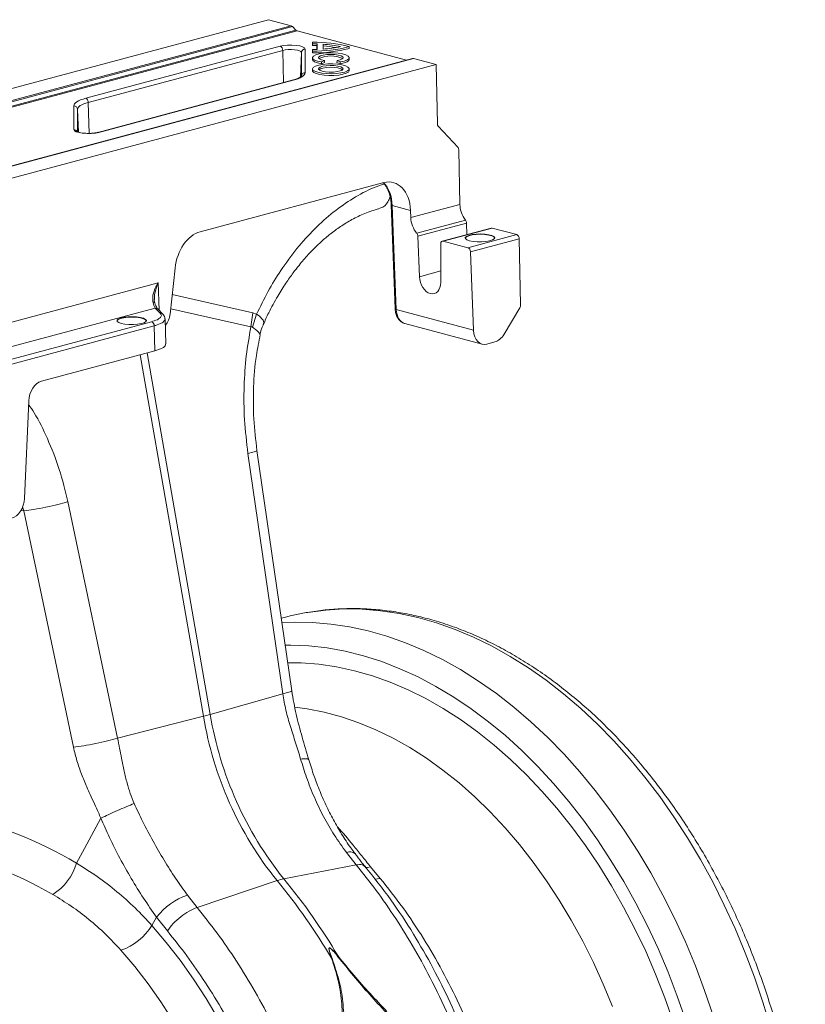
# Model space of a CAD drawing. Units: millimetres. Extents: x -1371 to 9742, y 3671 to 8033.
# Drawn here: x 8029 to 8242, y 5423 to 5691 of the extents above; entities that cross this region are included whole.
import ezdxf

# ---------------------------------------------------------------- set-up
doc = ezdxf.new("R2010")
doc.units = ezdxf.units.MM
doc.linetypes.add('SLD-Solid', pattern=[0])
doc.layers.add('ACO_DRAINAGE', color=7, linetype='SLD-Solid')

# ---------------------------------------------------------------- blocks, each defined once
blk = doc.blocks.new('ACO - 32905 32907 - ISO')
at = {"layer": 'ACO_DRAINAGE', "linetype": 'SLD-Solid', "lineweight": 0}
for p, q in [((1293.34, 760.77), (1501.69, 816.59)), ((1507.86, 814.94), (1501.69, 816.59)), ((1293.34, 757.46), (1507.86, 814.94)), ((1508.22, 814.71), (1293.34, 757.15)), ((1293.34, 755.96), (1509.11, 813.77)), ((1509.47, 813.54), (1293.34, 755.64)), ((1509.11, 813.77), (1508.22, 814.71)), ((1539.14, 805.59), (1509.47, 813.54)), ((1513.64, 810.48), (1513.63, 810)), ((1513.64, 810.48), (1513.64, 810.04)), ((1452.11, 795.24), (1504.88, 809.38)), ((1505.58, 808.26), (1452.82, 794.12)), ((1504.88, 809.38), (1505.81, 809.56)), ((1506.28, 808.4), (1505.58, 808.26)), ((1505.81, 799.5), (1505.58, 808.26)), ((1505.81, 809.56), (1506.91, 809.67)), ((1507.1, 808.48), (1506.28, 808.4)), ((1506.91, 809.67), (1508.07, 809.68)), ((1507.97, 808.49), (1507.1, 808.48)), ((1508.81, 808.43), (1507.97, 808.49)), ((1508.07, 809.68), (1509.2, 809.61)), ((1509.56, 808.31), (1508.81, 808.43)), ((1509.2, 809.61), (1510.2, 809.45)), ((1510.15, 808.14), (1509.56, 808.31)), ((1510.52, 807.93), (1510.15, 808.14)), ((1510.2, 809.45), (1510.98, 809.22)), ((1510.41, 801.06), (1510.65, 807.7)), ((1510.65, 807.7), (1510.52, 807.93)), ((1510.65, 801.27), (1510.65, 807.7)), ((1510.98, 809.22), (1511.47, 808.94)), ((1511.47, 808.94), (1511.65, 808.63)), ((1511.65, 808.63), (1511.65, 802.2)), ((1513.64, 810.04), (1513.63, 809.56)), ((1513.63, 810), (1513.63, 809.56)), ((1513.64, 808.51), (1513.63, 808.03)), ((1513.64, 808.07), (1513.63, 807.58)), ((1513.63, 808.03), (1513.63, 807.58)), ((1513.64, 808.51), (1513.64, 808.07)), ((1514.89, 810.02), (1514.88, 809.54)), ((1514.88, 809.54), (1514.88, 808.53)), ((1514.89, 810.02), (1514.89, 808.53)), ((1516.63, 807.48), (1515.46, 807.29)), ((1516.53, 809.94), (1516.53, 808.61)), ((1516.53, 809.94), (1516.55, 809.46)), ((1516.55, 809.46), (1516.55, 808.61)), ((1517.95, 807.58), (1516.63, 807.48)), ((1519.31, 807.58), (1517.95, 807.58)), ((1520.63, 807.48), (1519.31, 807.58)), ((1521.8, 807.29), (1520.63, 807.48)), ((1523.61, 809.27), (1523.63, 808.79)), ((1540.81, 806.04), (1293.34, 739.74)), ((1293.34, 739.67), (1541.07, 806.04)), ((1513.64, 806.27), (1513.63, 805.79)), ((1513.63, 805.79), (1513.75, 805.49)), ((1513.91, 806.7), (1513.65, 806.34)), ((1513.65, 806.34), (1513.76, 805.97)), ((1513.75, 805.49), (1514.23, 805.14)), ((1513.76, 805.97), (1514.24, 805.63)), ((1514.53, 807.02), (1513.91, 806.7)), ((1514.23, 805.14), (1515.05, 804.84)), ((1514.24, 805.63), (1515.05, 805.33)), ((1515.46, 807.29), (1514.53, 807.02)), ((1515.05, 805.33), (1516.12, 805.11)), ((1515.05, 804.84), (1516.13, 804.62)), ((1515.29, 806.2), (1515.4, 806.49)), ((1515.53, 805.92), (1515.29, 806.2)), ((1515.4, 806.49), (1515.85, 806.76)), ((1516.11, 805.67), (1515.53, 805.92)), ((1515.85, 806.76), (1516.59, 806.97)), ((1516.94, 805.49), (1516.11, 805.67)), ((1516.12, 805.11), (1516.94, 805.49)), ((1516.12, 805.11), (1516.13, 804.62)), ((1516.13, 804.62), (1516.96, 805.01)), ((1516.59, 806.97), (1517.56, 807.11)), ((1516.94, 805.49), (1516.96, 805.01)), ((1517.56, 807.11), (1518.63, 807.16)), ((1518.63, 807.16), (1519.7, 807.11)), ((1519.7, 807.11), (1520.66, 806.97)), ((1520.31, 805.49), (1520.3, 805.01)), ((1520.3, 805.01), (1521.13, 804.62)), ((1521.15, 805.67), (1520.31, 805.49)), ((1520.31, 805.49), (1521.13, 805.11)), ((1520.66, 806.97), (1521.41, 806.76)), ((1521.13, 805.11), (1522.21, 805.33)), ((1521.13, 805.11), (1521.13, 804.62)), ((1521.13, 804.62), (1522.21, 804.84)), ((1521.72, 805.92), (1521.15, 805.67)), ((1521.41, 806.76), (1521.86, 806.49)), ((1521.97, 806.2), (1521.72, 805.92)), ((1522.72, 807.02), (1521.8, 807.29)), ((1521.86, 806.49), (1521.97, 806.2)), ((1522.21, 805.33), (1523.02, 805.63)), ((1522.21, 804.84), (1523.03, 805.14)), ((1523.34, 806.7), (1522.72, 807.02)), ((1523.02, 805.63), (1523.5, 805.97)), ((1523.03, 805.14), (1523.51, 805.49)), ((1523.61, 806.34), (1523.34, 806.7)), ((1523.5, 805.97), (1523.61, 806.34)), ((1523.51, 805.49), (1523.63, 805.79)), ((1523.63, 805.79), (1523.62, 806.27)), ((1541.07, 806.04), (1547.25, 804.39)), ((1293.34, 736.36), (1547.25, 804.39)), ((1511.65, 802.2), (1511.59, 801.92)), ((1513.64, 803.26), (1513.63, 802.77)), ((1513.63, 802.77), (1513.66, 802.63)), ((1513.88, 803.65), (1513.65, 803.29)), ((1513.65, 803.29), (1513.78, 802.93)), ((1513.66, 802.63), (1513.98, 802.27)), ((1513.78, 802.93), (1514.28, 802.59)), ((1514.46, 803.98), (1513.88, 803.65)), ((1513.98, 802.27), (1514.65, 801.96)), ((1514.28, 802.59), (1515.1, 802.3)), ((1515.35, 804.25), (1514.46, 803.98)), ((1515.1, 802.3), (1516.19, 802.08)), ((1515.35, 803.43), (1515.31, 803.14)), ((1515.31, 803.14), (1515.62, 802.85)), ((1516.49, 804.45), (1515.35, 804.25)), ((1515.75, 803.71), (1515.35, 803.43)), ((1515.77, 803.22), (1515.41, 803)), ((1515.62, 802.85), (1516.26, 802.61)), ((1516.47, 803.93), (1515.75, 803.71)), ((1516.48, 803.45), (1515.77, 803.22)), ((1516.26, 802.61), (1517.16, 802.44)), ((1517.41, 804.08), (1516.47, 803.93)), ((1517.42, 803.6), (1516.48, 803.45)), ((1517.78, 804.56), (1516.49, 804.45)), ((1517.16, 802.44), (1518.22, 802.36)), ((1518.49, 804.14), (1517.41, 804.08)), ((1518.49, 803.66), (1517.42, 803.6)), ((1519.14, 804.58), (1517.78, 804.56)), ((1518.22, 802.36), (1519.32, 802.37)), ((1519.58, 804.11), (1518.49, 804.14)), ((1519.58, 803.62), (1518.49, 803.66)), ((1520.46, 804.49), (1519.14, 804.58)), ((1519.32, 802.37), (1520.34, 802.48)), ((1520.57, 803.98), (1519.58, 804.11)), ((1520.57, 803.49), (1519.58, 803.62)), ((1520.14, 801.97), (1521.36, 802.13)), ((1520.34, 802.48), (1521.18, 802.67)), ((1521.64, 804.31), (1520.46, 804.49)), ((1521.35, 803.77), (1520.57, 803.98)), ((1521.34, 803.28), (1520.57, 803.49)), ((1521.18, 802.67), (1521.75, 802.92)), ((1521.82, 803.02), (1521.34, 803.28)), ((1521.84, 803.5), (1521.35, 803.77)), ((1521.36, 802.13), (1522.39, 802.37)), ((1522.6, 804.05), (1521.64, 804.31)), ((1521.75, 802.92), (1521.97, 803.21)), ((1521.85, 803), (1521.82, 803.02)), ((1521.97, 803.21), (1521.84, 803.5)), ((1522.39, 802.37), (1523.13, 802.67)), ((1523.27, 803.74), (1522.6, 804.05)), ((1522.81, 802.03), (1523.4, 802.36)), ((1523.13, 802.67), (1523.54, 803.02)), ((1523.59, 803.38), (1523.27, 803.74)), ((1523.4, 802.36), (1523.63, 802.72)), ((1523.54, 803.02), (1523.59, 803.38)), ((1523.63, 802.77), (1523.62, 803.26)), ((1523.63, 802.72), (1523.63, 802.77)), ((1547.25, 804.39), (1547.55, 788.32)), ((1508.17, 800.13), (1455.41, 785.99)), ((1508.43, 800.13), (1455.67, 785.99)), ((1508.17, 800.13), (1508.3, 800.15)), ((1508.3, 800.15), (1508.43, 800.13)), ((1509.16, 800.34), (1508.43, 800.13)), ((1509.8, 800.57), (1509.16, 800.34)), ((1510.35, 800.82), (1509.8, 800.57)), ((1510.81, 801.08), (1510.35, 800.82)), ((1511.17, 801.35), (1510.81, 801.08)), ((1511.43, 801.63), (1511.17, 801.35)), ((1511.59, 801.92), (1511.43, 801.63)), ((1514.65, 801.96), (1515.61, 801.7)), ((1515.61, 801.7), (1516.8, 801.52)), ((1516.19, 802.08), (1517.45, 801.95)), ((1516.8, 801.52), (1518.12, 801.43)), ((1517.45, 801.95), (1518.8, 801.91)), ((1518.12, 801.43), (1519.48, 801.44)), ((1518.8, 801.91), (1520.14, 801.97)), ((1519.48, 801.44), (1520.78, 801.55)), ((1520.78, 801.55), (1521.92, 801.76)), ((1521.92, 801.76), (1522.81, 802.03)), ((1449.37, 794.02), (1449.74, 794.29)), ((1449.74, 794.29), (1450.2, 794.55)), ((1450.2, 794.55), (1450.75, 794.8)), ((1450.75, 794.8), (1451.39, 795.03)), ((1451.39, 795.03), (1452.11, 795.24)), ((1452.82, 794.12), (1452.16, 793.93)), ((1453.03, 785.72), (1452.82, 794.12)), ((1448.9, 793.17), (1448.96, 793.45)), ((1448.9, 786.74), (1448.9, 793.17)), ((1448.96, 793.45), (1449.11, 793.74)), ((1449.11, 793.74), (1449.37, 794.02)), ((1449.95, 792.5), (1449.9, 792.24)), ((1449.9, 792.24), (1449.9, 786.19)), ((1450.13, 786.06), (1449.9, 792.24)), ((1450.09, 792.76), (1449.95, 792.5)), ((1450.33, 793.01), (1450.09, 792.76)), ((1450.66, 793.26), (1450.33, 793.01)), ((1451.08, 793.49), (1450.66, 793.26)), ((1451.58, 793.72), (1451.08, 793.49)), ((1452.16, 793.93), (1451.58, 793.72)), ((1449.07, 786.44), (1448.9, 786.74)), ((1449.57, 786.15), (1449.07, 786.44)), ((1450.35, 785.92), (1449.57, 786.15)), ((1547.77, 787.69), (1553.15, 781.92)), ((1451.35, 785.76), (1450.35, 785.92)), ((1452.48, 785.69), (1451.35, 785.76)), ((1453.64, 785.7), (1452.48, 785.69)), ((1454.74, 785.81), (1453.64, 785.7)), ((1455.67, 785.99), (1454.74, 785.81)), ((1455.41, 785.99), (1455.54, 786.01)), ((1455.54, 786.01), (1455.67, 785.99)), ((1553.66, 766.42), (1553.37, 781.29)), ((1533.01, 772.34), (1483.17, 758.99)), ((1535.02, 766.31), (1536.1, 738.05)), ((1535.02, 766.31), (1535.04, 766.26)), ((1535.04, 766.26), (1535.09, 766.21)), ((1535.09, 766.21), (1535.18, 766.17)), ((1535.18, 766.17), (1535.31, 766.13)), ((1536.39, 737.87), (1535.31, 766.13)), ((1535.31, 766.13), (1540.26, 764.81)), ((1540.34, 762.85), (1540.26, 764.81)), ((1553.66, 766.42), (1540.34, 762.85)), ((1555.18, 762.19), (1541.93, 758.64)), ((1542.24, 757.79), (1555.48, 761.34)), ((1562.14, 760.01), (1548.89, 756.46)), ((1562.4, 760), (1549.15, 756.45)), ((1555.54, 758.24), (1555.48, 761.34)), ((1562.26, 760.02), (1562.14, 760.01)), ((1562.4, 760), (1562.26, 760.02)), ((1569.07, 758.22), (1562.4, 760)), ((1542.24, 757.79), (1542.67, 746.8)), ((1555.11, 757.29), (1555.13, 757.36)), ((1555.13, 757.46), (1555.44, 757.76)), ((1555.13, 757.36), (1555.44, 757.67)), ((1555.18, 757.14), (1555.13, 757.46)), ((1555.57, 756.83), (1555.18, 757.14)), ((1555.44, 757.76), (1556.08, 758.03)), ((1555.44, 757.67), (1556.08, 757.94)), ((1556.28, 756.58), (1555.57, 756.83)), ((1555.82, 754.67), (1569.07, 758.22)), ((1556.08, 758.03), (1556.98, 758.24)), ((1556.08, 757.94), (1556.98, 758.15)), ((1569.77, 757.09), (1556.55, 753.54)), ((1556.98, 758.24), (1558.07, 758.37)), ((1556.98, 758.15), (1558.07, 758.27)), ((1558.07, 758.37), (1559.26, 758.41)), ((1558.07, 758.27), (1559.26, 758.31)), ((1559.26, 758.41), (1560.43, 758.35)), ((1559.26, 758.31), (1560.43, 758.25)), ((1560.43, 758.35), (1561.48, 758.2)), ((1560.43, 758.25), (1561.48, 758.1)), ((1561.48, 758.2), (1562.33, 757.97)), ((1561.48, 758.1), (1562.33, 757.88)), ((1562.5, 756.77), (1561.72, 756.52)), ((1562.33, 757.97), (1562.88, 757.69)), ((1562.33, 757.88), (1562.88, 757.59)), ((1562.97, 757.06), (1562.5, 756.77)), ((1562.88, 757.69), (1563.11, 757.38)), ((1562.88, 757.59), (1563.11, 757.29)), ((1563.11, 757.38), (1562.97, 757.06)), ((1570.12, 739.12), (1569.77, 757.09)), ((1548.46, 745.25), (1548.46, 755.71)), ((1549.15, 756.45), (1555.82, 754.67)), ((1557.24, 756.39), (1556.28, 756.58)), ((1558.37, 756.28), (1557.24, 756.39)), ((1559.56, 756.27), (1558.37, 756.28)), ((1560.71, 756.35), (1559.56, 756.27)), ((1561.72, 756.52), (1560.71, 756.35)), ((1556.55, 753.54), (1557.37, 732.26)), ((1476.36, 749.12), (1475.04, 736.67)), ((1542.67, 746.8), (1548.46, 748.35)), ((1471.79, 745.11), (1416.53, 730.3)), ((1472.01, 737.7), (1471.79, 745.11)), ((1497.51, 737.01), (1475.6, 741.94)), ((1419.58, 724.54), (1470.96, 738.3)), ((1470.96, 738.3), (1472.35, 736.91)), ((1473.05, 736.66), (1471.67, 738.04)), ((1475.19, 738.07), (1496.94, 733.18)), ((1536.1, 738.05), (1536.12, 738)), ((1536.12, 738), (1536.18, 737.95)), ((1565.63, 731.15), (1569.92, 738.38)), ((1460.63, 734.98), (1460.94, 735.29)), ((1460.94, 735.29), (1461.57, 735.56)), ((1460.94, 735.2), (1461.57, 735.47)), ((1461.57, 735.56), (1462.48, 735.77)), ((1461.57, 735.47), (1462.48, 735.67)), ((1462.48, 735.77), (1463.57, 735.9)), ((1462.48, 735.67), (1463.57, 735.8)), ((1463.57, 735.9), (1464.75, 735.93)), ((1463.57, 735.8), (1464.75, 735.84)), ((1464.75, 735.93), (1465.93, 735.88)), ((1464.75, 735.84), (1465.93, 735.78)), ((1465.93, 735.88), (1466.98, 735.73)), ((1465.93, 735.78), (1466.98, 735.63)), ((1466.98, 735.73), (1467.82, 735.5)), ((1466.98, 735.63), (1467.82, 735.4)), ((1467.82, 735.5), (1468.38, 735.22)), ((1467.82, 735.4), (1468.38, 735.12)), ((1473.09, 736.62), (1473.05, 736.66)), ((1473.84, 728.59), (1473.65, 735.4)), ((1496.94, 733.18), (1497.51, 737.01)), ((1497.35, 733.1), (1498.49, 736.6)), ((1498.49, 736.6), (1497.51, 737.01)), ((1499.21, 736.14), (1498.49, 736.6)), ((1498.49, 736.6), (1498.49, 736.6)), ((1498.49, 736.6), (1498.49, 736.6)), ((1500.29, 735), (1499.21, 736.14)), ((1536.18, 737.95), (1536.27, 737.91)), ((1536.27, 737.91), (1536.39, 737.87)), ((1557.37, 732.26), (1536.39, 737.87)), ((1470.01, 734.58), (1426.06, 722.8)), ((1426.76, 721.67), (1470.72, 733.45)), ((1460.61, 734.82), (1460.63, 734.89)), ((1460.63, 734.89), (1460.94, 735.2)), ((1460.68, 734.66), (1460.63, 734.98)), ((1461.07, 734.36), (1460.68, 734.66)), ((1461.78, 734.11), (1461.07, 734.36)), ((1462.74, 733.92), (1461.78, 734.11)), ((1463.86, 733.81), (1462.74, 733.92)), ((1465.05, 733.8), (1463.86, 733.81)), ((1466.2, 733.88), (1465.05, 733.8)), ((1467.21, 734.05), (1466.2, 733.88)), ((1467.99, 734.29), (1467.21, 734.05)), ((1468.47, 734.59), (1467.99, 734.29)), ((1468.38, 735.22), (1468.6, 734.9)), ((1468.38, 735.12), (1468.6, 734.82)), ((1468.6, 734.9), (1468.47, 734.59)), ((1470.85, 726.65), (1470.72, 733.45)), ((1500.26, 733.84), (1500.42, 734.34)), ((1500.42, 734.34), (1500.29, 735)), ((1538.7, 734.1), (1559.69, 728.48)), ((1560.99, 728.49), (1563.15, 729.07)), ((1470.85, 726.65), (1440.1, 718.41)), ((1466.94, 725.6), (1484.06, 627.42)), ((1485.91, 627.92), (1468.79, 726.09)), ((1436.66, 713.04), (1435.5, 686.58)), ((1496.14, 698.81), (1505.58, 633.55)), ((1508.03, 634.32), (1498.59, 699.59)), ((1460.74, 621.53), (1447.26, 685.72)), ((1435.3, 683.2), (1434.55, 683.34)), ((1435, 684.33), (1435.3, 683.2)), ((1435.3, 683.2), (1448.79, 619.01)), ((1511.98, 655.58), (1507.6, 654.67)), ((1512.38, 655.65), (1511.98, 655.58)), ((1517.24, 656.28), (1512.38, 655.65)), ((1522.16, 656.57), (1517.24, 656.28)), ((1527.14, 656.51), (1522.16, 656.57)), ((1532.15, 656.1), (1527.14, 656.51)), ((1537.19, 655.34), (1532.15, 656.1)), ((1542.25, 654.25), (1537.19, 655.34)), ((1506.07, 654.28), (1505.18, 654.04)), ((1505.36, 652.8), (1508.67, 652.95)), ((1507.6, 654.67), (1506.07, 654.28)), ((1508.67, 652.95), (1513.65, 652.89)), ((1513.65, 652.89), (1518.66, 652.48)), ((1518.66, 652.48), (1523.7, 651.73)), ((1547.31, 652.8), (1542.25, 654.25)), ((1552.36, 651.02), (1547.31, 652.8)), ((1523.7, 651.73), (1528.76, 650.63)), ((1528.76, 650.63), (1533.82, 649.19)), ((1557.39, 648.91), (1552.36, 651.02)), ((1533.82, 649.19), (1538.87, 647.41)), ((1538.87, 647.41), (1543.9, 645.3)), ((1562.39, 646.47), (1557.39, 648.91)), ((1507.81, 646.76), (1506.23, 646.76)), ((1512.7, 646.55), (1507.81, 646.76)), ((1517.62, 645.99), (1512.7, 646.55)), ((1522.56, 645.09), (1517.62, 645.99)), ((1527.52, 643.85), (1522.56, 645.09)), ((1543.9, 645.3), (1548.9, 642.85)), ((1567.34, 643.7), (1562.39, 646.47)), ((1510.56, 641.91), (1506.92, 641.95)), ((1515.37, 641.55), (1510.56, 641.91)), ((1532.47, 642.27), (1527.52, 643.85)), ((1537.4, 640.35), (1532.47, 642.27)), ((1548.9, 642.85), (1553.85, 640.09)), ((1572.23, 640.62), (1567.34, 643.7)), ((1520.21, 640.84), (1515.37, 641.55)), ((1525.06, 639.8), (1520.21, 640.84)), ((1529.92, 638.41), (1525.06, 639.8)), ((1542.31, 638.11), (1537.4, 640.35)), ((1553.85, 640.09), (1558.74, 637.01)), ((1577.05, 637.23), (1572.23, 640.62)), ((1534.77, 636.69), (1529.92, 638.41)), ((1539.59, 634.64), (1534.77, 636.69)), ((1547.17, 635.54), (1542.31, 638.11)), ((1558.74, 637.01), (1563.56, 633.62)), ((1581.79, 633.54), (1577.05, 637.23)), ((1544.39, 632.26), (1539.59, 634.64)), ((1551.99, 632.65), (1547.17, 635.54)), ((1505.58, 633.55), (1485.91, 627.92)), ((1549.13, 629.56), (1544.39, 632.26)), ((1556.74, 629.46), (1551.99, 632.65)), ((1563.56, 633.62), (1568.3, 629.93)), ((1586.44, 629.56), (1581.79, 633.54)), ((1512.18, 629.45), (1508.88, 629.89)), ((1516.86, 628.54), (1512.18, 629.45)), ((1521.55, 627.28), (1516.86, 628.54)), ((1553.81, 626.55), (1549.13, 629.56)), ((1561.41, 625.96), (1556.74, 629.46)), ((1568.3, 629.93), (1572.95, 625.94)), ((1590.98, 625.3), (1586.44, 629.56)), ((1460.74, 621.53), (1484.06, 627.42)), ((1526.23, 625.69), (1521.55, 627.28)), ((1530.89, 623.76), (1526.23, 625.69)), ((1558.43, 623.24), (1553.81, 626.55)), ((1565.99, 622.17), (1561.41, 625.96)), ((1572.95, 625.94), (1577.49, 621.68)), ((1535.52, 621.5), (1530.89, 623.76)), ((1562.95, 619.63), (1558.43, 623.24)), ((1595.4, 620.76), (1590.98, 625.3)), ((1540.1, 618.93), (1535.52, 621.5)), ((1570.47, 618.1), (1565.99, 622.17)), ((1577.49, 621.68), (1581.91, 617.15)), ((1599.7, 615.97), (1595.4, 620.76)), ((1544.62, 616.04), (1540.1, 618.93)), ((1567.39, 615.74), (1562.95, 619.63)), ((1574.84, 613.75), (1570.47, 618.1)), ((1549.07, 612.84), (1544.62, 616.04)), ((1571.71, 611.57), (1567.39, 615.74)), ((1581.91, 617.15), (1586.21, 612.35)), ((1603.86, 610.92), (1599.7, 615.97)), ((1553.44, 609.34), (1549.07, 612.84)), ((1579.09, 609.14), (1574.84, 613.75)), ((1586.21, 612.35), (1590.37, 607.31)), ((1575.92, 607.13), (1571.71, 611.57)), ((1607.87, 605.65), (1603.86, 610.92)), ((1557.71, 605.56), (1553.44, 609.34)), ((1580, 602.44), (1575.92, 607.13)), ((1583.21, 604.28), (1579.09, 609.14)), ((1590.37, 607.31), (1594.38, 602.03)), ((1561.86, 601.5), (1557.71, 605.56)), ((1587.18, 599.18), (1583.21, 604.28)), ((1611.73, 600.14), (1607.87, 605.65)), ((1583.93, 597.51), (1580, 602.44)), ((1594.38, 602.03), (1598.23, 596.53)), ((1456.23, 599.78), (1451.78, 591.57)), ((1565.9, 597.18), (1561.86, 601.5)), ((1590.99, 593.85), (1587.18, 599.18)), ((1615.41, 594.43), (1611.73, 600.14)), ((1569.81, 592.6), (1565.9, 597.18)), ((1587.72, 592.35), (1583.93, 597.51)), ((1598.23, 596.53), (1601.92, 590.82)), ((1594.65, 588.31), (1590.99, 593.85)), ((1618.93, 588.53), (1615.41, 594.43)), ((1451.78, 591.57), (1449.61, 587.58)), ((1573.57, 587.78), (1569.81, 592.6)), ((1591.35, 586.97), (1587.72, 592.35)), ((1522.85, 590.45), (1525.52, 587.08)), ((1598.13, 582.58), (1594.65, 588.31)), ((1601.92, 590.82), (1605.43, 584.91)), ((1622.25, 582.44), (1618.93, 588.53)), ((1525.52, 587.08), (1505.88, 583.29)), ((1528.55, 586.41), (1527.96, 586.39)), ((1529.43, 586.55), (1528.55, 586.41)), ((1532.02, 583.42), (1529.43, 586.55)), ((1577.18, 582.74), (1573.57, 587.78)), ((1594.8, 581.4), (1591.35, 586.97)), ((1532.02, 583.42), (1530.57, 583.21)), ((1605.43, 584.91), (1608.76, 578.82)), ((1482.34, 575.51), (1504.03, 582.8)), ((1580.62, 577.49), (1577.18, 582.74)), ((1598.08, 575.63), (1594.8, 581.4)), ((1601.43, 576.66), (1598.13, 582.58)), ((1625.39, 576.18), (1622.25, 582.44)), ((1482.34, 575.51), (1479.71, 578.89)), ((1608.76, 578.82), (1611.9, 572.57)), ((1583.89, 572.04), (1580.62, 577.49)), ((1601.17, 569.7), (1598.08, 575.63)), ((1604.54, 570.57), (1601.43, 576.66)), ((1628.32, 569.78), (1625.39, 576.18)), ((1470.08, 570.62), (1471.34, 572.91)), ((1471.34, 572.91), (1474.28, 569.14)), ((1611.9, 572.57), (1614.83, 566.17)), ((1470.08, 570.62), (1473.98, 566.01)), ((1586.98, 566.4), (1583.89, 572.04)), ((1604.07, 563.61), (1601.17, 569.7)), ((1607.45, 564.33), (1604.54, 570.57)), ((1631.05, 563.24), (1628.32, 569.78)), ((1473.98, 566.01), (1477.74, 561.16)), ((1589.87, 560.6), (1586.98, 566.4)), ((1610.16, 557.95), (1607.45, 564.33)), ((1614.83, 566.17), (1617.56, 559.62)), ((1465.44, 559.47), (1461.69, 563.9)), ((1518.97, 561.72), (1518.82, 561.71)), ((1520.67, 562.2), (1520.57, 562.14)), ((1606.76, 557.38), (1604.07, 563.61)), ((1633.56, 556.58), (1631.05, 563.24)), ((1469.05, 554.8), (1465.44, 559.47)), ((1477.74, 561.16), (1481.35, 556.08)), ((1592.57, 554.66), (1589.87, 560.6)), ((1617.56, 559.62), (1620.07, 552.97)), ((1609.24, 551.02), (1606.76, 557.38)), ((1612.65, 551.45), (1610.16, 557.95)), ((1635.85, 549.82), (1633.56, 556.58)), ((1472.5, 549.9), (1469.05, 554.8)), ((1481.35, 556.08), (1484.78, 550.78)), ((1595.05, 548.58), (1592.57, 554.66)), ((1611.51, 544.56), (1609.24, 551.02)), ((1614.93, 544.85), (1612.65, 551.45)), ((1620.07, 552.97), (1622.36, 546.2)), ((1475.79, 544.8), (1472.5, 549.9)), ((1484.78, 550.78), (1488.04, 545.29)), ((1637.92, 542.97), (1635.85, 549.82))]:
    blk.add_line(p, q, dxfattribs=at)
for centre, radius, start, end in [((1507.64, 814.19), 0.775, 42.0054, 73.3273), ((1509.69, 814.29), 0.775, 222.0054, 253.3273), ((1514.29, 774.03), 36.45, 75.186, 91.0202), ((1504.41, 808.3), 1.17, 357.9657, 66.5743), ((1511.63, 807.64), 0.984, 89.0037, 176.8657), ((1513.63, 766.22), 43.34, 88.349, 90.0017), ((1514.29, 844.06), 36.48, 268.9608, 284.8308), ((1513.63, 766.66), 43.38, 88.3334, 89.9846), ((1514.29, 844.52), 36.45, 268.9798, 284.814), ((1513.63, 851.89), 43.38, 270.0154, 271.6666), ((1514.66, 779.34), 30.66, 77.5103, 86.4894), ((1514.66, 839.21), 30.66, 273.5106, 282.4897), ((1514.35, 776.05), 33.48, 80.1145, 86.2367), ((1518.63, 799.28), 7.46, 64.4504, 115.5496), ((1540.94, 805.56), 0.497, 74.3545, 104.5423), ((1511.63, 801.22), 0.984, 89.0037, 176.8657), ((1451.65, 794.17), 1.17, 357.9657, 66.5743), ((1448.92, 792.18), 0.984, 3.1343, 90.9963), ((1448.91, 785.74), 1, 26.1544, 90.4975), ((1560.67, 766.54), 7.01, 180.9913, 218.4003), ((1554.08, 761.32), 1.4, 0.9913, 38.4003), ((1568.6, 757.14), 1.18, 357.6332, 66.5319), ((1470.3, 739.4), 0.634, 24.4225, 87.5534), ((1471.03, 737.4), 0.901, 45.4204, 94.7315), ((1472.42, 736.01), 0.901, 45.4204, 94.7315), ((1469.54, 733.5), 1.18, 357.6332, 66.5319), ((1469.04, 687.2), 61.63, 284.1082, 285.8877), ((1579.33, 643.27), 96.57, 189.4442, 218.7683), ((1581.18, 643.76), 96.57, 189.4442, 218.7683), ((1523.73, 588.34), 2.28, 48.3559, 112.6812), ((1435.41, 591.62), 14.77, 301.6661, 344.1358), ((1508.66, 569.2), 14.37, 101.1781, 108.8178), ((1378.45, 478.18), 165.19, 30.5756, 39.5186), ((1376.6, 477.68), 165.19, 30.5756, 39.5186), ((1486.04, 561.18), 18.81, 109.6619, 141.388), ((1456.51, 578.97), 15.92, 288.9479, 328.4059)]:
    blk.add_arc(centre, radius, start, end, dxfattribs=at)
for centre, major_axis, ratio, start_param, end_param in [((1548.26, 788.51), (0.226, 0.974), 0.687857, 1.922179, 2.707577), ((1552.67, 781.1), (0.226, 0.974), 0.687857, 5.063772, 5.84917), ((1533.2, 762.66), (2.26, 9.74), 0.687857, 5.089952, 6.634568), ((1528.24, 763.99), (2.23, 9.75), 0.68847, 5.087556, 5.874867), ((1543.87, 762.03), (-1.45, 4.79), 0.673849, 1.200267, 2.137364), ((1483.36, 749.31), (2.26, 9.74), 0.687857, 0.351383, 1.747646), ((1541.54, 757.96), (-0.29, 0.957), 0.673849, 4.34186, 5.278957), ((1549.17, 755.5), (-0.29, 0.957), 0.673849, 5.886477, 7.431093), ((1555.84, 753.71), (-0.29, 0.957), 0.673849, 4.34186, 5.886477), ((1545.56, 746.13), (-1.19, 3.92), 0.673849, 1.200267, 4.2895), ((1470.83, 743.08), (-0.49, 5.04), 0.194314, 2.202426, 2.799424), ((1569.41, 738.93), (0.226, 0.974), 0.687857, 4.278374, 5.063772), ((1472.24, 736.6), (0.9, 3.9), 0.687857, 4.028158, 4.889239), ((1539.93, 738.95), (1.16, 4.86), 0.686605, 1.953116, 3.12305), ((1560.9, 733.33), (1.13, 4.87), 0.687857, 1.948359, 3.492975), ((1563.06, 733.91), (1.13, 4.87), 0.687857, 3.492975, 4.278374), ((1440.19, 713.57), (1.13, 4.87), 0.687857, 0.351383, 1.834913), ((1431.97, 686.05), (1.13, 4.87), 0.687857, 3.492975, 4.976505), ((1415.48, 480.74), (-47.67, 115.43), 0.796468, 5.468964, 5.793702), ((1410.89, 478.98), (-46.1, 107.45), 0.803765, 5.456941, 5.792837)]:
    blk.add_ellipse(centre, major_axis=major_axis, ratio=ratio, start_param=start_param, end_param=end_param, dxfattribs=at)
for points, knots in [([(1509.37, 800.53), (1509.21, 800.46), (1508.87, 800.32), (1508.42, 800.2), (1508.17, 800.13)], [0, 0, 0, 0, 0.464563, 1, 1, 1, 1]), ([(1510.64, 801.28), (1510.64, 801.27), (1510.64, 801.26), (1510.34, 800.99), (1509.9, 800.73), (1509.49, 800.57), (1509.37, 800.53)], [0, 0, 0, 0, 0.239362, 0.55141, 0.861118, 1, 1, 1, 1]), ([(1452.86, 785.73), (1452.63, 785.73), (1452.05, 785.73), (1451.18, 785.81), (1450.4, 785.96), (1449.92, 786.11), (1449.72, 786.23), (1449.75, 786.21), (1449.75, 786.21)], [0, 0, 0, 0, 0.152129, 0.383017, 0.609415, 0.798477, 0.956512, 1, 1, 1, 1]), ([(1455.41, 785.99), (1455.29, 785.96), (1454.95, 785.88), (1454.2, 785.78), (1453.43, 785.71), (1452.98, 785.72), (1452.86, 785.73)], [0, 0, 0, 0, 0.184676, 0.524399, 0.877347, 1, 1, 1, 1]), ([(1533.15, 771.97), (1532.16, 771.65), (1529.29, 770.71), (1524.63, 768.16), (1519.27, 764.44), (1514.16, 759.86), (1509.37, 754.56), (1505.16, 748.8), (1501.48, 742.81), (1499.49, 738.67), (1498.49, 736.6)], [0, 0, 0, 0, 0.072662, 0.209565, 0.346562, 0.483548, 0.620464, 0.757531, 0.878772, 1, 1, 1, 1]), ([(1532.84, 772.3), (1532.92, 772.23), (1533.3, 771.88), (1533.85, 770.99), (1534.45, 769.66), (1534.84, 768.16), (1534.98, 767.01), (1535.01, 766.39), (1535.02, 766.31)], [0, 0, 0, 0, 0.0591417, 0.2925133, 0.5222641, 0.7505528, 0.9660566, 1, 1, 1, 1]), ([(1531.65, 765.35), (1531.83, 765.38), (1532.81, 765.56), (1533.98, 766.63), (1534.55, 767.99), (1534.73, 768.43)], [0, 0, 0, 0, 0.130921, 0.716825, 1, 1, 1, 1]), ([(1500.33, 733.81), (1500.8, 734.88), (1501.97, 737.54), (1504.06, 741.29), (1506.3, 744.89), (1508.26, 747.66), (1509.87, 749.73), (1511.24, 751.37), (1512.55, 752.85), (1514.16, 754.54), (1516.15, 756.44), (1518.58, 758.5), (1521.33, 760.52), (1524.45, 762.42), (1527.94, 764.11), (1530.39, 764.86), (1531.66, 765.25)], [0, 0, 0, 0, 0.064816, 0.162161, 0.244322, 0.311379, 0.363401, 0.402567, 0.44307, 0.48751, 0.552827, 0.625006, 0.705205, 0.794485, 0.892772, 1, 1, 1, 1]), ([(1471.79, 745.11), (1471.79, 745.1), (1471.57, 744.76), (1470.94, 743.65), (1470.21, 741.87), (1470.29, 740.6), (1470.33, 740.03)], [0, 0, 0, 0, 0.002223, 0.204863, 0.647378, 1, 1, 1, 1]), ([(1470.81, 740.64), (1470.78, 740.87), (1470.67, 741.91), (1471.14, 743.47), (1471.61, 744.71), (1471.79, 745.1), (1471.79, 745.11)], [0, 0, 0, 0, 0.167608, 0.736513, 0.996873, 1, 1, 1, 1]), ([(1470.88, 739.65), (1470.81, 739.91), (1470.72, 740.2), (1470.74, 740.56), (1470.74, 740.61)], [0, 0, 0, 0, 0.872913, 1, 1, 1, 1]), ([(1471.67, 738.04), (1471.63, 738.08), (1471.54, 738.18), (1471.3, 738.58), (1471.06, 739.12), (1470.92, 739.53), (1470.88, 739.65)], [0, 0, 0, 0, 0.203158, 0.518636, 0.857164, 1, 1, 1, 1]), ([(1536.1, 738.05), (1536.12, 737.83), (1536.16, 737.19), (1536.43, 736.21), (1536.97, 735.24), (1537.71, 734.53), (1538.32, 734.15), (1538.68, 734.11), (1538.71, 734.11)], [0, 0, 0, 0, 0.120696, 0.344352, 0.570364, 0.768953, 0.982868, 1, 1, 1, 1]), ([(1472.35, 736.91), (1472.49, 736.71), (1472.82, 736.24), (1472.32, 735.49), (1471.19, 734.92), (1470.25, 734.65), (1470.01, 734.58)], [0, 0, 0, 0, 0.242643, 0.564366, 0.886168, 1, 1, 1, 1]), ([(1470.72, 733.45), (1470.72, 733.45), (1471, 733.53), (1472, 733.83), (1473.35, 734.46), (1473.55, 735.06), (1473.65, 735.36)], [0, 0, 0, 0, 0.000008, 0.150885, 0.577412, 1, 1, 1, 1]), ([(1473.62, 735.39), (1473.62, 735.48), (1473.64, 735.81), (1473.4, 736.27), (1473.17, 736.51), (1473.08, 736.62)], [0, 0, 0, 0, 0.183549, 0.661398, 1, 1, 1, 1]), ([(1496.94, 733.18), (1496.48, 730.57), (1495.56, 725.34), (1495, 716.86), (1495.05, 707.96), (1495.78, 701.86), (1496.14, 698.81)], [0, 0, 0, 0, 0.236696, 0.473675, 0.73711, 1, 1, 1, 1]), ([(1496.94, 733.18), (1496.94, 733.18), (1497.03, 733.2), (1497.17, 733.2), (1497.3, 733.13), (1497.35, 733.1)], [0, 0, 0, 0, 0.000094, 0.610518, 1, 1, 1, 1]), ([(1497.35, 733.1), (1497.9, 732.68), (1499.01, 731.82), (1499.55, 731.15), (1499.36, 731.13), (1499.33, 731.13)], [0, 0, 0, 0, 0.4585219, 0.9198988, 1, 1, 1, 1]), ([(1499.41, 731.11), (1499.57, 731.8), (1499.79, 732.76), (1500.22, 733.62), (1500.34, 733.86)], [0, 0, 0, 0, 0.724048, 1, 1, 1, 1]), ([(1498.59, 699.59), (1498.25, 702.46), (1497.57, 708.22), (1497.57, 716.89), (1498.16, 724.6), (1499.1, 729.2), (1499.49, 731.09)], [0, 0, 0, 0, 0.268976, 0.539052, 0.809876, 1, 1, 1, 1]), ([(1470.85, 726.65), (1471.57, 726.88), (1473.03, 727.36), (1473.81, 728.08), (1473.8, 728.49), (1473.8, 728.59)], [0, 0, 0, 0, 0.426679, 0.853359, 1, 1, 1, 1]), ([(1447.26, 685.72), (1446.54, 688.67), (1445.12, 694.59), (1441.91, 702.62), (1439.06, 708.51), (1437.13, 711.39), (1436.62, 712.14)], [0, 0, 0, 0, 0.310248, 0.621169, 0.90084, 1, 1, 1, 1]), ([(1498.49, 699.58), (1498.52, 699.57), (1498.7, 699.51), (1497.98, 699.25), (1496.74, 698.96), (1496.14, 698.81)], [0, 0, 0, 0, 0.096297, 0.560567, 1, 1, 1, 1]), ([(1447.26, 685.72), (1446.39, 685.46), (1444.6, 684.94), (1441.35, 684.19), (1438.06, 683.56), (1436.2, 683.32), (1435.3, 683.2)], [0, 0, 0, 0, 0.243129, 0.5, 0.756871, 1, 1, 1, 1]), ([(1647.38, 488.11), (1647.37, 489.26), (1647.36, 492.6), (1647.15, 498.16), (1646.69, 504.78), (1646.01, 511.43), (1645.1, 518.08), (1643.97, 524.72), (1642.63, 531.34), (1641.06, 537.92), (1639.29, 544.45), (1637.3, 550.92), (1635.12, 557.31), (1632.73, 563.61), (1630.15, 569.79), (1627.38, 575.86), (1624.42, 581.8), (1621.29, 587.59), (1617.99, 593.22), (1614.52, 598.69), (1610.9, 603.96), (1607.13, 609.05), (1603.22, 613.93), (1599.17, 618.59), (1595, 623.03), (1590.71, 627.23), (1586.32, 631.18), (1581.83, 634.87), (1577.25, 638.31), (1572.6, 641.46), (1567.87, 644.34), (1563.09, 646.93), (1558.27, 649.23), (1553.41, 651.23), (1548.53, 652.92), (1543.64, 654.31), (1538.74, 655.38), (1533.86, 656.15), (1529.01, 656.6), (1524.19, 656.74), (1519.41, 656.55), (1515.43, 656.17), (1513.06, 655.74), (1512.23, 655.59)], [0, 0, 0, 0, 0.013252, 0.038277, 0.063299, 0.088318, 0.113335, 0.13835, 0.163364, 0.188378, 0.213391, 0.238404, 0.263419, 0.288436, 0.313455, 0.338477, 0.363502, 0.388532, 0.413566, 0.438605, 0.463649, 0.488698, 0.513751, 0.538808, 0.563868, 0.58893, 0.613991, 0.639048, 0.664098, 0.689138, 0.714162, 0.739166, 0.764143, 0.789088, 0.813995, 0.838858, 0.863672, 0.888435, 0.913145, 0.937803, 0.962411, 0.986978, 1, 1, 1, 1]), ([(1507.94, 634.31), (1507.97, 634.3), (1508.14, 634.24), (1507.43, 633.98), (1506.19, 633.69), (1505.58, 633.55)], [0, 0, 0, 0, 0.096297, 0.560567, 1, 1, 1, 1]), ([(1512.66, 615.63), (1512.05, 617.67), (1510.84, 621.75), (1509.14, 627.97), (1508.4, 632.2), (1508.03, 634.32)], [0, 0, 0, 0, 0.3329121, 0.6662489, 1, 1, 1, 1]), ([(1505.58, 633.55), (1505.85, 632.04), (1506.38, 629.03), (1507.66, 624.62), (1509.09, 620.22), (1509.98, 617.29), (1510.43, 615.83)], [0, 0, 0, 0, 0.2486848, 0.4988577, 0.7496635, 1, 1, 1, 1]), ([(1460.74, 621.53), (1459.88, 621.28), (1458.09, 620.76), (1454.83, 620.01), (1451.55, 619.38), (1449.69, 619.13), (1448.79, 619.01)], [0, 0, 0, 0, 0.243129, 0.5, 0.756871, 1, 1, 1, 1]), ([(1465.28, 603.74), (1464.9, 604.65), (1464.15, 606.47), (1463.28, 609.42), (1462.51, 612.61), (1461.88, 615.75), (1461.31, 618.77), (1460.94, 620.58), (1460.74, 621.53)], [0, 0, 0, 0, 0.1613124, 0.3200209, 0.5011677, 0.6965134, 0.841275, 1, 1, 1, 1]), ([(1448.79, 619.01), (1449.09, 617.78), (1449.68, 615.31), (1450.96, 611.73), (1452.21, 608.7), (1453.4, 606.03), (1454.46, 603.71), (1455.44, 601.57), (1456.01, 600.28), (1456.23, 599.78)], [0, 0, 0, 0, 0.184647, 0.369269, 0.550928, 0.658553, 0.794485, 0.920212, 1, 1, 1, 1]), ([(1512.58, 615.62), (1512.6, 615.65), (1512.67, 615.84), (1512.01, 615.96), (1510.96, 615.87), (1510.43, 615.83)], [0, 0, 0, 0, 0.096783, 0.548391, 1, 1, 1, 1]), ([(1510.43, 615.83), (1510.95, 614.15), (1512.04, 610.61), (1514.11, 605.39), (1516.62, 600.16), (1519.5, 595.12), (1521.73, 592.01), (1522.85, 590.45)], [0, 0, 0, 0, 0.181054, 0.382195, 0.584702, 0.791581, 1, 1, 1, 1]), ([(1525.29, 590.07), (1524.97, 590.48), (1523.76, 592.03), (1521.84, 594.95), (1519.56, 598.79), (1517.5, 602.8), (1515.66, 606.98), (1514.03, 611.25), (1513.12, 614.19), (1512.67, 615.64)], [0, 0, 0, 0, 0.056604, 0.215187, 0.373348, 0.53097, 0.687971, 0.84563, 1, 1, 1, 1]), ([(1479.71, 578.89), (1478.63, 580.4), (1476.47, 583.42), (1473.35, 588.32), (1470.36, 593.48), (1467.63, 598.64), (1466.03, 602.12), (1465.28, 603.74)], [0, 0, 0, 0, 0.201088, 0.403595, 0.610521, 0.818946, 1, 1, 1, 1]), ([(1456.23, 599.78), (1457, 598.02), (1458.62, 594.32), (1461.38, 588.84), (1464.47, 583.32), (1467.79, 577.96), (1470.15, 574.6), (1471.34, 572.91)], [0, 0, 0, 0, 0.181748, 0.382562, 0.584793, 0.791586, 1, 1, 1, 1]), ([(1529.43, 586.55), (1528.62, 587.55), (1526.99, 589.54), (1524.09, 593.25), (1521.86, 595.78), (1520.43, 597.41)], [0, 0, 0, 0, 0.260521, 0.522059, 1, 1, 1, 1]), ([(1528, 586.61), (1527.63, 587.03), (1526.7, 588.13), (1525.81, 589.33), (1525.27, 590.06)], [0, 0, 0, 0, 0.390916, 1, 1, 1, 1]), ([(1470.08, 570.62), (1468.58, 572.24), (1465.58, 575.47), (1460.61, 579.87), (1455.32, 583.98), (1451.52, 586.38), (1449.61, 587.58)], [0, 0, 0, 0, 0.247078, 0.495309, 0.747067, 1, 1, 1, 1]), ([(1525.52, 587.08), (1527.35, 584.79), (1531.06, 580.15), (1536.34, 572.5), (1541.45, 564.22), (1546.49, 554.89), (1551.34, 544.47), (1554.61, 536.12), (1556.52, 530.64), (1557.31, 528.27), (1558.08, 525.87), (1558.82, 523.45), (1559.54, 521), (1560.22, 518.53), (1560.88, 516.04), (1561.9, 511.99), (1563.22, 506.07), (1564.7, 497.96), (1565.94, 488.92), (1566.72, 479.75), (1567.04, 470.62), (1566.91, 461.65), (1566.26, 452.3), (1565, 442.65), (1563.08, 432.99), (1560.55, 423.76), (1557.54, 415.32), (1554.21, 407.83), (1550.67, 401.22), (1547.08, 395.58), (1543.54, 390.79), (1540.11, 386.75), (1537.44, 383.97), (1535.56, 382.19), (1534.48, 381.2), (1533.41, 380.26), (1532.36, 379.37), (1531.33, 378.54), (1530.32, 377.75), (1527.56, 375.67), (1522.9, 372.69), (1518.08, 370.11), (1515.38, 369.18), (1515.04, 369.06)], [0, 0, 0, 0, 0.034328, 0.069739, 0.106232, 0.143808, 0.187175, 0.231898, 0.240845, 0.249845, 0.258897, 0.268002, 0.277159, 0.286368, 0.29563, 0.304943, 0.331357, 0.361112, 0.394207, 0.430641, 0.462194, 0.495884, 0.53171, 0.569671, 0.609766, 0.64989, 0.687867, 0.723697, 0.75738, 0.788917, 0.816416, 0.842046, 0.865807, 0.873388, 0.880757, 0.887914, 0.894859, 0.901592, 0.908113, 0.914422, 0.954616, 0.994199, 1, 1, 1, 1]), ([(1515.44, 369.18), (1517.23, 369.96), (1520.69, 371.46), (1525.34, 374.15), (1529.25, 376.78), (1532.24, 379.08), (1534.44, 380.93), (1535.98, 382.32), (1537.18, 383.45), (1538.23, 384.47), (1539.26, 385.52), (1540.31, 386.62), (1541.38, 387.79), (1542.89, 389.51), (1544.92, 391.97), (1547.52, 395.44), (1549.88, 398.95), (1551.95, 402.35), (1553.69, 405.44), (1555.4, 408.76), (1556.96, 412.05), (1558.23, 414.99), (1559.18, 417.33), (1559.83, 419.05), (1560.31, 420.34), (1560.74, 421.55), (1561.23, 422.95), (1561.8, 424.66), (1562.58, 427.17), (1563.58, 430.64), (1564.68, 435.02), (1566, 441.14), (1567.23, 448.57), (1568.14, 457.07), (1568.52, 463.96), (1568.63, 469.71), (1568.59, 474.92), (1568.34, 481.05), (1567.81, 487.91), (1566.94, 495.42), (1565.66, 503.51), (1563.85, 512.35), (1561.4, 521.88), (1558.41, 531.41), (1554.93, 540.79), (1551, 549.91), (1546.38, 559.21), (1541.02, 568.54), (1534.91, 577.85), (1530.33, 583.63), (1527.99, 586.58)], [0, 0, 0, 0, 0.030059, 0.057888, 0.081501, 0.1009, 0.113943, 0.124016, 0.131353, 0.138295, 0.14546, 0.152847, 0.160455, 0.168286, 0.185507, 0.2055, 0.228879, 0.243669, 0.259549, 0.276517, 0.293242, 0.307093, 0.318001, 0.325529, 0.330551, 0.335522, 0.341783, 0.349331, 0.358167, 0.37465, 0.394072, 0.413497, 0.450323, 0.483507, 0.513059, 0.529483, 0.548922, 0.57187, 0.598327, 0.625424, 0.655421, 0.688317, 0.724113, 0.762813, 0.797286, 0.833778, 0.872292, 0.91283, 0.955398, 1, 1, 1, 1]), ([(1527.94, 586.54), (1527.71, 586.76), (1527.21, 587.26), (1526.11, 587.14), (1525.52, 587.08)], [0, 0, 0, 0, 0.455906, 1, 1, 1, 1]), ([(1563.03, 428.79), (1563.48, 430.03), (1565.04, 434.28), (1566.69, 440.93), (1568.2, 448.51), (1569.16, 455.05), (1569.84, 461.76), (1570.28, 469.58), (1570.31, 478.57), (1569.73, 488.75), (1568.51, 499.11), (1566.69, 509.43), (1564.26, 519.64), (1561.28, 529.64), (1557.7, 539.55), (1553.57, 549.15), (1548.94, 558.38), (1543.82, 567.18), (1538.2, 575.64), (1534.09, 580.82), (1532.02, 583.42)], [0, 0, 0, 0, 0.027054, 0.093341, 0.135215, 0.177088, 0.219386, 0.261685, 0.321853, 0.382881, 0.444344, 0.506704, 0.566872, 0.6279, 0.689363, 0.751722, 0.812662, 0.874036, 0.936781, 1, 1, 1, 1]), ([(1443.16, 579.05), (1444.85, 578.01), (1448.24, 575.94), (1453.01, 572.32), (1457.55, 568.36), (1460.31, 565.39), (1461.69, 563.9)], [0, 0, 0, 0, 0.2468263, 0.4948597, 0.7467503, 1, 1, 1, 1]), ([(1454.22, 352.78), (1454.65, 352.83), (1457.81, 353.14), (1463.57, 354.67), (1469.3, 356.75), (1472.85, 358.42), (1474.36, 359.18), (1475.85, 359.98), (1477.34, 360.82), (1478.81, 361.7), (1480.28, 362.63), (1481.72, 363.61), (1484.1, 365.29), (1487.5, 367.97), (1491.95, 372.05), (1496.62, 377.11), (1501.03, 382.79), (1505.1, 389.01), (1508.78, 395.65), (1512.25, 403.19), (1515.42, 411.67), (1518.13, 420.95), (1520.22, 430.65), (1521.64, 440.34), (1522.44, 449.74), (1522.71, 458.74), (1522.55, 467.11), (1522.05, 474.82), (1521.32, 481.84), (1520.61, 486.96), (1520.06, 490.33), (1519.75, 492.11), (1519.44, 493.84), (1519.12, 495.52), (1518.79, 497.16), (1518.45, 498.75), (1518.12, 500.3), (1517.03, 505.1), (1514.95, 513.04), (1511.42, 523.82), (1507.4, 534.05), (1502.97, 543.66), (1498.19, 552.63), (1493.13, 560.92), (1487.88, 568.58), (1484.17, 573.22), (1482.34, 575.51)], [0, 0, 0, 0, 0.006205, 0.046091, 0.086685, 0.094745, 0.102833, 0.110948, 0.11909, 0.12726, 0.135457, 0.143681, 0.151933, 0.176367, 0.203909, 0.23456, 0.268319, 0.297569, 0.328808, 0.362039, 0.397261, 0.434475, 0.47166, 0.506867, 0.540093, 0.571339, 0.600603, 0.626129, 0.649928, 0.672, 0.678175, 0.684199, 0.690073, 0.695798, 0.701372, 0.706796, 0.71207, 0.717195, 0.756056, 0.793915, 0.830771, 0.866624, 0.901474, 0.93532, 0.968162, 1, 1, 1, 1]), ([(1474.28, 569.14), (1476.06, 566.92), (1479.65, 562.43), (1484.72, 555.05), (1489.58, 547.12), (1494.34, 538.26), (1498.9, 528.44), (1502.04, 520.36), (1503.98, 514.74), (1504.95, 511.78), (1505.87, 508.78), (1506.75, 505.75), (1507.58, 502.68), (1508.82, 497.8), (1510.32, 490.96), (1511.85, 482.01), (1512.96, 472.67), (1513.59, 463), (1513.67, 453.05), (1513.14, 442.92), (1511.92, 432.69), (1509.99, 422.66), (1507.39, 413.12), (1504.23, 404.34), (1500.59, 396.34), (1496.54, 389.14), (1492.16, 382.73), (1487.51, 377.1), (1482.65, 372.22), (1477.84, 368.21), (1473.03, 364.89), (1468.18, 362.13), (1462.99, 359.79), (1457.33, 357.86), (1452.01, 356.64), (1447.32, 356), (1443.69, 355.74), (1440.34, 355.69), (1436.94, 355.81), (1433.09, 356.17), (1428.59, 356.85), (1425.36, 357.64), (1423.65, 358.06)], [0, 0, 0, 0, 0.028629, 0.057922, 0.087882, 0.118511, 0.153615, 0.189568, 0.199128, 0.208747, 0.218426, 0.228163, 0.237959, 0.247815, 0.274715, 0.302818, 0.332129, 0.362652, 0.394389, 0.427345, 0.461524, 0.496931, 0.531621, 0.565367, 0.598164, 0.63001, 0.6609, 0.690831, 0.719801, 0.747806, 0.771856, 0.796668, 0.822244, 0.848583, 0.877824, 0.896256, 0.912639, 0.926768, 0.940923, 0.957847, 0.977539, 1, 1, 1, 1]), ([(1520.67, 562.2), (1520.31, 562.64), (1519.69, 563.37), (1518.95, 564.14), (1518.51, 564.46), (1518.34, 564.54), (1518.26, 564.55), (1518.2, 564.53), (1518.15, 564.48), (1518.1, 564.31), (1518.15, 563.86), (1518.39, 562.97), (1518.65, 562.2), (1518.82, 561.71)], [0, 0, 0, 0, 0.246338, 0.413772, 0.463734, 0.481682, 0.496447, 0.505871, 0.515896, 0.540109, 0.614009, 0.749895, 1, 1, 1, 1]), ([(1518.97, 561.72), (1518.78, 562.21), (1518.49, 562.97), (1518.22, 563.86), (1518.14, 564.3), (1518.18, 564.46), (1518.22, 564.51), (1518.26, 564.52), (1518.3, 564.52), (1518.36, 564.5), (1518.5, 564.43), (1518.91, 564.1), (1519.63, 563.31), (1520.22, 562.58), (1520.57, 562.14)], [0, 0, 0, 0, 0.253585, 0.393912, 0.46406, 0.486086, 0.494894, 0.503063, 0.509416, 0.516385, 0.533173, 0.581935, 0.750224, 1, 1, 1, 1]), ([(1518.82, 561.71), (1519.46, 559.8), (1520.72, 555.98), (1521.66, 550.04), (1521.78, 546.05), (1521.84, 544.03)], [0, 0, 0, 0, 0.329987, 0.660414, 1, 1, 1, 1]), ([(1522.26, 543.9), (1522.18, 545.9), (1522.03, 549.89), (1520.94, 555.89), (1519.62, 559.77), (1518.97, 561.72)], [0, 0, 0, 0, 0.332503, 0.666442, 1, 1, 1, 1]), ([(1520.57, 562.14), (1521.97, 560.4), (1524.77, 556.92), (1529.16, 551.81), (1532.17, 548.57), (1533.68, 546.96)], [0, 0, 0, 0, 0.333554, 0.667493, 1, 1, 1, 1]), ([(1533.87, 547.26), (1532.33, 548.88), (1529.3, 552.08), (1524.83, 557.08), (1522.06, 560.5), (1520.67, 562.2)], [0, 0, 0, 0, 0.339581, 0.670009, 1, 1, 1, 1])]:
    blk.add_open_spline(points, degree=3, knots=knots, dxfattribs=at)
for points in [[(1465.28, 603.74), (1464.59, 603.45), (1463.2, 602.88), (1460.74, 601.82), (1458.28, 600.73), (1456.92, 600.09), (1456.23, 599.78)], [(1482.34, 575.51), (1481.62, 575.21), (1480.18, 574.62), (1477.87, 573.03), (1475.76, 571.13), (1474.77, 569.81), (1474.28, 569.14)]]:
    blk.add_open_spline(points, degree=3, dxfattribs=at)
blk = doc.blocks.new('A$C3CB30EE4')
at = {"layer": 'ACO_DRAINAGE'}
blk.add_blockref('ACO - 32905 32907 - ISO', (1543.7227, 1203.4466), dxfattribs=at)

msp = doc.modelspace()

# ---------------------------------------------------------------- block references
msp.add_blockref('A$C3CB30EE4', (5051.3035, 3670.6621))

doc.saveas('drawing.dxf')
